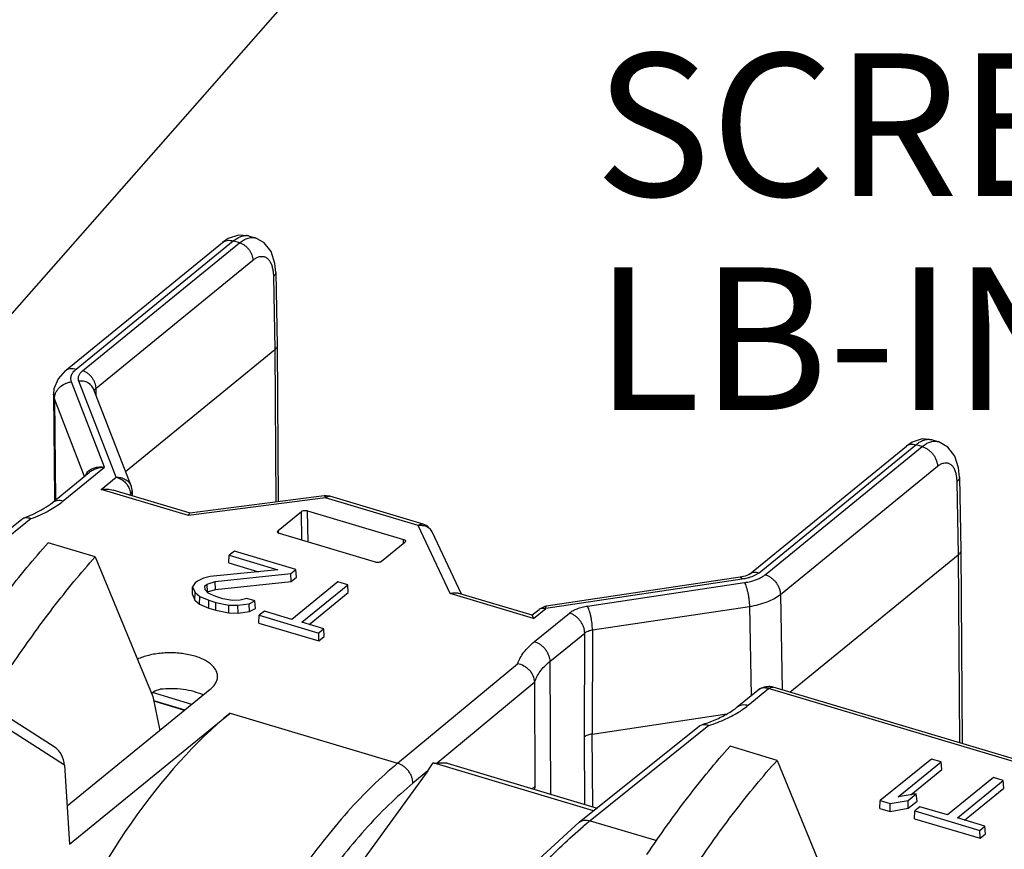
# Model space of a CAD drawing. Units: inches. Extents: x 0 to 17, y -0.1 to 11.
# Drawn here: x 12.9 to 14, y 8.3 to 9.2 of the extents above; entities that cross this region are included whole.
import ezdxf

# ---------------------------------------------------------------- set-up
doc = ezdxf.new("R2010")
doc.units = ezdxf.units.IN
doc.header["$LTSCALE"] = 0.935
doc.header["$MEASUREMENT"] = 0
doc.layers.get('0').update_dxf_attribs({"linetype": 'CONTINUOUS'})
doc.styles.get("Standard").update_dxf_attribs({"font": 'txt', "width": 0.8})
doc.dimstyles.get("Standard").update_dxf_attribs({"dimtxt": 0.15625, "dimasz": 0.1875, "dimexe": 0.075, "dimexo": 0.075, "dimgap": 0.09, "dimtad": 0, "dimtih": 1, "dimtoh": 1, "dimzin": 4, "dimdsep": 46, "dimtxsty": 'STANDARD', "dimblk": '_FILLED', "dimblk1": '_FILLED', "dimblk2": '_FILLED', "dimcen": 0.09, "dimadec": 0, "dimazin": 0, "dimtol": 1, "dimtp": 0.05, "dimtm": 0.05, "dimtfac": 1, "dimtofl": 0, "dimtmove": 0, "dimatfit": 3, "dimldrblk": '_FILLED', "dimfxl": 1, "dimtolj": 1, "dimtzin": 4, "dimarcsym": 0})

# ---------------------------------------------------------------- blocks, each defined once
blk = doc.blocks.new('_FILLED')
at = {"color": 0, "linetype": 'BYBLOCK'}
blk.add_solid([(0, 0), (-1, 0.1667), (-1, -0.1667)], dxfattribs=at)

msp = doc.modelspace()

# ---------------------------------------------------------------- linework, layer by layer
at = {"color": 7, "linetype": 'CONTINUOUS'}
for p, q in [((12.97981, 8.79879), (13.15181, 8.9391)), ((13.15866, 8.93705), (13.15181, 8.9391)), ((13.16818, 8.94473), (13.15739, 8.94535)), ((13.16921, 8.94444), (13.16818, 8.94473)), ((13.16919, 8.94445), (13.17611, 8.94238)), ((12.96779, 8.797), (13.1398, 8.93732)), ((12.98682, 8.79688), (13.15866, 8.93705)), ((13.1398, 8.93732), (13.13982, 8.93733)), ((13.00146, 8.77793), (13.1733, 8.9181)), ((13.19573, 8.90007), (13.19728, 8.82006)), ((13.19828, 8.90464), (13.19984, 8.82461)), ((13.03372, 8.68664), (13.19728, 8.82006)), ((13.19728, 8.82006), (13.19839, 8.65317)), ((13.19984, 8.82461), (13.19984, 8.82455)), ((13.19984, 8.82455), (13.20096, 8.6535)), ((13.01092, 8.69136), (12.97467, 8.78485)), ((13.02342, 8.68037), (12.98265, 8.78556)), ((13.03982, 8.67092), (12.9987, 8.77698)), ((12.99939, 8.77499), (12.99995, 8.77628)), ((12.99995, 8.77628), (13.00146, 8.77793)), ((13.00164, 8.76941), (13.00146, 8.77793)), ((12.95483, 8.77142), (12.95594, 8.65792)), ((12.95588, 8.76607), (12.95483, 8.77132)), ((12.95588, 8.76607), (12.95697, 8.65536)), ((12.98875, 8.68129), (12.95588, 8.76607)), ((13.91666, 8.72136), (13.90605, 8.72225)), ((13.71693, 8.57428), (13.88877, 8.71446)), ((13.72744, 8.57584), (13.89928, 8.71601)), ((13.73412, 8.57366), (13.90613, 8.71397)), ((13.90613, 8.71397), (13.89928, 8.71601)), ((13.92358, 8.71929), (13.91666, 8.72136)), ((12.96567, 8.65445), (13.01092, 8.69136)), ((13.75086, 8.552), (13.92286, 8.69231)), ((12.95366, 8.65267), (12.99428, 8.6858)), ((13.00706, 8.66702), (13.02342, 8.68037)), ((13.94689, 8.68056), (13.94844, 8.60052)), ((13.04024, 8.66968), (13.03981, 8.67092)), ((13.04087, 8.66603), (13.04024, 8.66968)), ((13.94397, 8.67534), (13.94553, 8.59532)), ((12.95595, 8.65769), (12.95594, 8.65792)), ((12.95595, 8.65769), (12.95603, 8.6546)), ((13.10261, 8.63851), (13.00706, 8.66702)), ((13.10345, 8.64133), (13.0202, 8.66617)), ((13.03828, 8.66078), (13.03907, 8.66142)), ((13.03887, 8.66436), (13.03907, 8.66224)), ((13.03907, 8.66142), (13.03907, 8.66054)), ((13.04089, 8.66552), (13.04087, 8.66603)), ((13.04089, 8.66523), (13.04091, 8.66)), ((13.25286, 8.65777), (13.10261, 8.63851)), ((13.25142, 8.65997), (13.10411, 8.64108)), ((13.25401, 8.66007), (13.25142, 8.65997)), ((13.25286, 8.65777), (13.25411, 8.65876)), ((13.35423, 8.62752), (13.25286, 8.65777)), ((13.25746, 8.65947), (13.25401, 8.66007)), ((13.35979, 8.62893), (13.25746, 8.65947)), ((13.20085, 8.62201), (13.22643, 8.64287)), ((13.2269, 8.61138), (13.22643, 8.64287)), ((13.23362, 8.60938), (13.2331, 8.64372)), ((13.2331, 8.64372), (13.33818, 8.61236)), ((12.78403, 8.52536), (12.92015, 8.63452)), ((12.93058, 8.63504), (12.79591, 8.52703)), ((12.92016, 8.63453), (12.92233, 8.63576)), ((13.3894, 8.55291), (13.35423, 8.62752)), ((13.20012, 8.62071), (13.20085, 8.62201)), ((13.20085, 8.62201), (13.20089, 8.61949)), ((13.30749, 8.58733), (13.20242, 8.61869)), ((13.40174, 8.5523), (13.36959, 8.6205)), ((13.00054, 8.5932), (12.94903, 8.60857)), ((13.33974, 8.60905), (13.31417, 8.58819)), ((13.33825, 8.60783), (13.33818, 8.61236)), ((13.34047, 8.61035), (13.33974, 8.60905)), ((13.00054, 8.5932), (13.06356, 8.44009)), ((13.14704, 8.58652), (13.14738, 8.59499)), ((13.153, 8.59958), (13.14738, 8.59499)), ((13.14738, 8.59499), (13.20072, 8.57907)), ((13.22042, 8.57946), (13.153, 8.59958)), ((13.76125, 8.445), (13.94553, 8.59532)), ((13.94553, 8.59532), (13.94688, 8.3896)), ((13.94844, 8.60051), (13.94844, 8.60045)), ((13.94844, 8.60045), (13.94984, 8.38872)), ((13.14704, 8.58652), (13.17925, 8.57691)), ((13.12634, 8.57159), (13.11907, 8.56982)), ((13.20072, 8.57907), (13.12634, 8.57159)), ((13.13197, 8.56617), (13.21469, 8.57479)), ((13.21469, 8.57479), (13.22042, 8.57946)), ((13.21502, 8.56623), (13.21469, 8.57479)), ((13.21502, 8.56623), (13.22101, 8.57111)), ((13.22101, 8.57111), (13.22042, 8.57946)), ((13.71224, 8.57208), (13.70679, 8.57084)), ((13.11011, 8.56459), (13.10725, 8.56019)), ((13.11246, 8.56651), (13.11011, 8.56459)), ((13.11907, 8.56982), (13.11246, 8.56651)), ((13.12079, 8.56132), (13.12328, 8.56335)), ((13.12098, 8.55718), (13.12079, 8.56132)), ((13.12328, 8.56335), (13.13197, 8.56617)), ((13.12365, 8.55483), (13.12328, 8.56335)), ((13.13222, 8.5576), (13.13197, 8.56617)), ((13.13222, 8.5576), (13.21502, 8.56623)), ((13.26632, 8.56576), (13.21604, 8.52475)), ((13.2268, 8.52154), (13.27707, 8.56255)), ((13.27707, 8.56255), (13.26632, 8.56576)), ((13.27767, 8.55421), (13.27707, 8.56255)), ((13.70905, 8.56876), (13.49405, 8.53666)), ((13.70677, 8.57084), (13.4944, 8.53914)), ((13.53963, 8.53929), (13.71149, 8.56495)), ((13.10703, 8.55179), (13.10725, 8.56019)), ((13.10703, 8.55179), (13.10979, 8.54562)), ((13.10725, 8.56019), (13.10999, 8.5541)), ((13.10979, 8.54562), (13.10999, 8.5541)), ((13.10999, 8.5541), (13.11509, 8.54993)), ((13.11495, 8.54142), (13.11509, 8.54993)), ((13.11509, 8.54993), (13.12516, 8.5456)), ((13.12431, 8.55347), (13.12098, 8.55718)), ((13.12365, 8.55483), (13.13222, 8.5576)), ((13.13263, 8.54964), (13.12431, 8.55347)), ((13.14024, 8.54737), (13.13263, 8.54964)), ((13.23472, 8.51917), (13.27767, 8.55421)), ((13.4806, 8.52569), (13.3894, 8.55291)), ((13.47899, 8.52925), (13.39782, 8.55347)), ((13.75086, 8.552), (13.75278, 8.44753)), ((13.10979, 8.54562), (13.11495, 8.54142)), ((13.11495, 8.54142), (13.12509, 8.53706)), ((13.12509, 8.53706), (13.12516, 8.5456)), ((13.12516, 8.5456), (13.13267, 8.54336)), ((13.13264, 8.5348), (13.13267, 8.54336)), ((13.13267, 8.54336), (13.14702, 8.54041)), ((13.15098, 8.54551), (13.14024, 8.54737)), ((13.14706, 8.53184), (13.14702, 8.54041)), ((13.14702, 8.54041), (13.15685, 8.54011)), ((13.15917, 8.54578), (13.15098, 8.54551)), ((13.15685, 8.54011), (13.16905, 8.54174)), ((13.15701, 8.53153), (13.15685, 8.54011)), ((13.16643, 8.54756), (13.15917, 8.54578)), ((13.17536, 8.54489), (13.16643, 8.54756)), ((13.16905, 8.54174), (13.17536, 8.54489)), ((13.16935, 8.53318), (13.16905, 8.54174)), ((13.17603, 8.53653), (13.17536, 8.54489)), ((13.49281, 8.53881), (13.48766, 8.5364)), ((13.49441, 8.53914), (13.49281, 8.53881)), ((13.49405, 8.53666), (13.49441, 8.53914)), ((13.54505, 8.51328), (13.71691, 8.53894)), ((13.71691, 8.53894), (13.7187, 8.44117)), ((13.12509, 8.53706), (13.13264, 8.5348)), ((13.13264, 8.5348), (13.14706, 8.53184)), ((13.14706, 8.53184), (13.15701, 8.53153)), ((13.15701, 8.53153), (13.16935, 8.53318)), ((13.16935, 8.53318), (13.17603, 8.53653)), ((13.17986, 8.52071), (13.1802, 8.52918)), ((13.18582, 8.53377), (13.1802, 8.52918)), ((13.1802, 8.52918), (13.24535, 8.50973)), ((13.21604, 8.52475), (13.18582, 8.53377)), ((13.47874, 8.52919), (13.48656, 8.53557)), ((13.4806, 8.52569), (13.49405, 8.53666)), ((13.48158, 8.50047), (13.51982, 8.53167)), ((13.48766, 8.5364), (13.48656, 8.53557)), ((13.17986, 8.52071), (13.24544, 8.50114)), ((13.25098, 8.51432), (13.2268, 8.52154)), ((13.25098, 8.51432), (13.24535, 8.50973)), ((13.24544, 8.50114), (13.24535, 8.50973)), ((13.25143, 8.50602), (13.25098, 8.51432)), ((13.49832, 8.47859), (13.53656, 8.50979)), ((13.53621, 8.39596), (13.53656, 8.50979)), ((13.54505, 8.51328), (13.5447, 8.39914)), ((13.24544, 8.50114), (13.25143, 8.50602)), ((13.33167, 8.36713), (13.46303, 8.47613)), ((13.49832, 8.47859), (13.49928, 8.33326)), ((13.48182, 8.45603), (13.37487, 8.36729)), ((13.48222, 8.34205), (13.48182, 8.45603)), ((12.96984, 8.3204), (13.12661, 8.44828)), ((13.10625, 8.43167), (13.06326, 8.4445)), ((13.7036, 8.42885), (13.72597, 8.4471)), ((13.7156, 8.43062), (13.73798, 8.44888)), ((14.26016, 8.29303), (13.73798, 8.44888)), ((14.26524, 8.29459), (13.74306, 8.45043)), ((12.95667, 8.38444), (12.87563, 8.43638)), ((13.06356, 8.44009), (13.07117, 8.40306)), ((13.06441, 8.43592), (13.09886, 8.42564)), ((13.0645, 8.4355), (13.0985, 8.42535)), ((12.96691, 8.36505), (12.88013, 8.42066)), ((12.97258, 8.27856), (13.14826, 8.42187)), ((13.14826, 8.42187), (13.33167, 8.36713)), ((13.5447, 8.39914), (13.69218, 8.42116)), ((13.53067, 8.30252), (13.66227, 8.40807)), ((13.67242, 8.40835), (13.54255, 8.30419)), ((13.54539, 8.31949), (13.5447, 8.39914)), ((13.66228, 8.40808), (13.66465, 8.40934)), ((13.53686, 8.32204), (13.53621, 8.39596)), ((13.74717, 8.37036), (13.69567, 8.38573)), ((13.54625, 8.31501), (13.37052, 8.36746)), ((13.38587, 8.36711), (13.37487, 8.36729)), ((13.38587, 8.36711), (13.55009, 8.31809)), ((13.74717, 8.37036), (13.81019, 8.21725)), ((13.91612, 8.37182), (13.86022, 8.32622)), ((13.87988, 8.33028), (13.92688, 8.36861)), ((13.92688, 8.36861), (13.91612, 8.37182)), ((13.92747, 8.36027), (13.92688, 8.36861)), ((12.96691, 8.36505), (12.97258, 8.27856)), ((13.36465, 8.35881), (13.27037, 8.22888)), ((13.36465, 8.35881), (13.34849, 8.3454)), ((13.89366, 8.33269), (13.92747, 8.36027)), ((13.98411, 8.35153), (13.93383, 8.31052)), ((13.94459, 8.30731), (13.99487, 8.34832)), ((13.99487, 8.34832), (13.98411, 8.35153)), ((13.99546, 8.33998), (13.99487, 8.34832)), ((13.48222, 8.34205), (13.47893, 8.33933)), ((13.95251, 8.30495), (13.99546, 8.33998)), ((13.85988, 8.31776), (13.86022, 8.32622)), ((13.86022, 8.32622), (13.87113, 8.32296)), ((13.87113, 8.32296), (13.89057, 8.32637)), ((13.89959, 8.33373), (13.87988, 8.33028)), ((13.89057, 8.32637), (13.89959, 8.33373)), ((13.89092, 8.31783), (13.89057, 8.32637)), ((13.89092, 8.31783), (13.9005, 8.32564)), ((13.9005, 8.32564), (13.89959, 8.33373)), ((13.85988, 8.31776), (13.87121, 8.31437)), ((13.87121, 8.31437), (13.87113, 8.32296)), ((13.87121, 8.31437), (13.89092, 8.31783)), ((13.89765, 8.30648), (13.89799, 8.31495)), ((13.90362, 8.31954), (13.89799, 8.31495)), ((13.89799, 8.31495), (13.96918, 8.2937)), ((13.93383, 8.31052), (13.90362, 8.31954)), ((13.54255, 8.30419), (13.61536, 8.28246)), ((13.89765, 8.30648), (13.96942, 8.28506)), ((13.97481, 8.29829), (13.94459, 8.30731)), ((13.96918, 8.2937), (13.97481, 8.29829)), ((13.96942, 8.28506), (13.96918, 8.2937)), ((13.9754, 8.28995), (13.97481, 8.29829)), ((13.96942, 8.28506), (13.9754, 8.28995))]:
    msp.add_line(p, q, dxfattribs=at)
for points in [[(13.15739, 8.94535), (13.14634, 8.94171), (13.13982, 8.93733)], [(13.19828, 8.90461), (13.19737, 8.91452), (13.19317, 8.92754), (13.1857, 8.93713), (13.17608, 8.94239)], [(12.96779, 8.797), (12.95987, 8.78829), (12.95534, 8.77715), (12.95483, 8.77133)], [(13.90605, 8.72225), (13.89527, 8.7188), (13.88878, 8.71446)], [(13.94689, 8.68053), (13.94596, 8.6905), (13.94173, 8.70356), (13.9342, 8.71338), (13.92353, 8.71931)], [(13.36961, 8.62046), (13.36824, 8.62283), (13.36393, 8.62701), (13.35979, 8.62893)], [(13.71693, 8.57428), (13.71574, 8.57352), (13.71224, 8.57208)], [(13.53067, 8.30252), (13.48639, 8.26214), (13.48125, 8.25625)]]:
    msp.add_lwpolyline(points, dxfattribs=at)
for centre, radius, start, end in [((13.16556, 8.93206), 0.01291, 81.05827, 86.77721), ((13.16562, 8.93247), 0.01249, 73.40865, 81.03803), ((12.97075, 8.65809), 0.01481, 181.55147, 192.17151), ((13.02086, 8.66188), 0.01821, 358.54296, 1.1367), ((13.2566, 8.65661), 0.00299, 73.30504, 80.02978), ((12.89177, 8.74919), 0.12026, 298.87684, 302.86144), ((13.35865, 8.61523), 0.01216, 44.58538, 48.07994), ((13.35879, 8.61536), 0.01197, 39.09403, 44.58761), ((13.3589, 8.61546), 0.01182, 33.5581, 39.08584), ((13.35893, 8.61548), 0.01178, 25.24568, 33.54484), ((13.07106, 8.43574), 0.01179, 133.26333, 139.48594), ((13.7376, 8.43215), 0.01909, 73.3818, 87.99999), ((13.51263, 8.3337), 0.03154, 164.63771, 171.24546), ((13.81572, 7.96387), 0.43639, 128.75388, 130.0498)]:
    msp.add_arc(centre, radius, start, end, dxfattribs=at)
for centre, major_axis, ratio, start_param, end_param in [((13.16561, 7.88124), (0.16776, 0.59777), 0.4711093, 0.5901981, 1.2718031), ((12.95456, 8.36852), (-0.00594, 0.01738), 0.6265277, -1.9778587, -0.6675356), ((13.34829, 8.3639), (0.03257, 0.04172), 0.3047907, -1.4562314, -1.2541082), ((13.35831, 8.37221), (0.02597, -0.00346), 0.1352663, -1.0635284, -0.8614053)]:
    msp.add_ellipse(centre, major_axis=major_axis, ratio=ratio, start_param=start_param, end_param=end_param, dxfattribs=at)
for points, knots in [([(13.13982, 8.93733), (13.14057, 8.93795), (13.1423, 8.93898), (13.14529, 8.9398), (13.14854, 8.93986), (13.15072, 8.93942), (13.15181, 8.9391)], [0, 0, 0, 0, 0.2326269, 0.4734796, 0.7288048, 1, 1, 1, 1]), ([(13.15181, 8.9391), (13.153, 8.94006), (13.15537, 8.94178), (13.15908, 8.94371), (13.16272, 8.94483), (13.16514, 8.94502), (13.16629, 8.94495)], [0, 0, 0, 0, 0.2882076, 0.5486765, 0.7838715, 1, 1, 1, 1]), ([(13.15866, 8.93705), (13.15999, 8.93814), (13.16265, 8.94003), (13.1656, 8.94145), (13.16704, 8.94196)], [0, 0, 0, 0, 0.5283027, 1, 1, 1, 1]), ([(13.16704, 8.94196), (13.16855, 8.94248), (13.17087, 8.94299), (13.17394, 8.94289), (13.17539, 8.94259), (13.17609, 8.94239)], [0, 0, 0, 0, 0.5198554, 0.7626291, 1, 1, 1, 1]), ([(13.15866, 8.93705), (13.15962, 8.93676), (13.16155, 8.93598), (13.16425, 8.93434), (13.16676, 8.93225), (13.16896, 8.92978), (13.17078, 8.92704), (13.17217, 8.92411), (13.17304, 8.92112), (13.17328, 8.91909), (13.1733, 8.9181)], [0, 0, 0, 0, 0.1188484, 0.243762, 0.3724937, 0.5029531, 0.6329892, 0.7604946, 0.8835016, 1, 1, 1, 1]), ([(13.1733, 8.9181), (13.17441, 8.919), (13.17661, 8.92054), (13.18011, 8.92202), (13.18302, 8.92237), (13.18516, 8.92206), (13.18666, 8.92157), (13.18807, 8.9208), (13.18987, 8.91941), (13.19185, 8.91696), (13.19365, 8.91324), (13.19445, 8.91041), (13.19478, 8.90889)], [0, 0, 0, 0, 0.1422808, 0.2666592, 0.3769475, 0.4293226, 0.4813136, 0.534153, 0.5889899, 0.7081539, 0.8444122, 1, 1, 1, 1]), ([(13.19478, 8.90889), (13.19508, 8.9075), (13.19553, 8.90457), (13.1957, 8.90161), (13.19573, 8.90007)], [0, 0, 0, 0, 0.4805331, 1, 1, 1, 1]), ([(13.19828, 8.90461), (13.19829, 8.90421), (13.19818, 8.90339), (13.19767, 8.9022), (13.19684, 8.90106), (13.19613, 8.90039), (13.19573, 8.90007)], [0, 0, 0, 0, 0.2220098, 0.4573128, 0.7150779, 1, 1, 1, 1]), ([(13.19984, 8.82455), (13.19984, 8.82415), (13.19973, 8.82333), (13.19921, 8.82214), (13.19839, 8.82102), (13.19768, 8.82035), (13.19728, 8.82003)], [0, 0, 0, 0, 0.222972, 0.4586396, 0.7160635, 1, 1, 1, 1]), ([(12.9678, 8.79701), (12.96856, 8.79763), (12.97029, 8.79867), (12.97327, 8.79949), (12.97653, 8.79955), (12.97871, 8.79912), (12.97981, 8.79879)], [0, 0, 0, 0, 0.2326309, 0.4734677, 0.7287859, 1, 1, 1, 1]), ([(12.97467, 8.78485), (12.97445, 8.78543), (12.97411, 8.78661), (12.97392, 8.78843), (12.97408, 8.79026), (12.97476, 8.79274), (12.97656, 8.7958), (12.97862, 8.79782), (12.97981, 8.79879)], [0, 0, 0, 0, 0.1162503, 0.2298907, 0.3436203, 0.4603062, 0.7121108, 1, 1, 1, 1]), ([(12.98265, 8.78556), (12.98247, 8.78602), (12.98219, 8.78698), (12.98203, 8.78846), (12.98216, 8.78995), (12.98272, 8.79197), (12.98418, 8.79445), (12.98586, 8.79609), (12.98682, 8.79688)], [0, 0, 0, 0, 0.1162628, 0.2299558, 0.3437593, 0.4604943, 0.7121978, 1, 1, 1, 1]), ([(13.00146, 8.77793), (13.00144, 8.77892), (13.0012, 8.78094), (13.00032, 8.78394), (12.99894, 8.78686), (12.99712, 8.78961), (12.99491, 8.79207), (12.99241, 8.79417), (12.98971, 8.79581), (12.98778, 8.79659), (12.98682, 8.79688)], [0, 0, 0, 0, 0.1164985, 0.2395056, 0.367011, 0.4970472, 0.6275065, 0.7562381, 0.8811517, 1, 1, 1, 1]), ([(12.95588, 8.76607), (12.95587, 8.76718), (12.9561, 8.76943), (12.95716, 8.77272), (12.95891, 8.77581), (12.96206, 8.77957), (12.96623, 8.78247), (12.97094, 8.78423), (12.97343, 8.78472), (12.97467, 8.78485)], [0, 0, 0, 0, 0.1146883, 0.2331321, 0.3551908, 0.4807188, 0.7387349, 0.8700007, 1, 1, 1, 1]), ([(12.9987, 8.77698), (12.99842, 8.7777), (12.99773, 8.77908), (12.99633, 8.78093), (12.99459, 8.78253), (12.99256, 8.78384), (12.99029, 8.78482), (12.98783, 8.78545), (12.98526, 8.78571), (12.98352, 8.78565), (12.98265, 8.78556)], [0, 0, 0, 0, 0.1172234, 0.2353672, 0.3554339, 0.4782149, 0.6041831, 0.7335191, 0.8658373, 1, 1, 1, 1]), ([(13.88878, 8.71446), (13.88944, 8.715), (13.89096, 8.71591), (13.89357, 8.71662), (13.89641, 8.71667), (13.89832, 8.71629), (13.89928, 8.71601)], [0, 0, 0, 0, 0.2326281, 0.4734759, 0.7287991, 1, 1, 1, 1]), ([(13.89928, 8.71601), (13.90042, 8.71694), (13.90269, 8.71859), (13.90625, 8.72049), (13.90974, 8.72164), (13.91207, 8.7219), (13.91318, 8.72188)], [0, 0, 0, 0, 0.2867819, 0.5471371, 0.7831095, 1, 1, 1, 1]), ([(13.90613, 8.71397), (13.90746, 8.71505), (13.91012, 8.71695), (13.91307, 8.71837), (13.91451, 8.71887)], [0, 0, 0, 0, 0.5283107, 1, 1, 1, 1]), ([(13.90613, 8.71397), (13.90723, 8.71364), (13.90943, 8.71275), (13.91252, 8.71087), (13.91538, 8.70847), (13.9179, 8.70566), (13.91999, 8.70252), (13.92156, 8.69918), (13.92257, 8.69575), (13.92284, 8.69344), (13.92286, 8.69231)], [0, 0, 0, 0, 0.1188484, 0.243762, 0.3724936, 0.502953, 0.6329891, 0.7604945, 0.8835016, 1, 1, 1, 1]), ([(13.91318, 8.72188), (13.91348, 8.72188), (13.91465, 8.72183), (13.91582, 8.72161), (13.91666, 8.72136)], [0, 0, 0, 0, 0.253671, 1, 1, 1, 1]), ([(13.91451, 8.71887), (13.91601, 8.71939), (13.91833, 8.7199), (13.9214, 8.71981), (13.92284, 8.71951), (13.92354, 8.71931)], [0, 0, 0, 0, 0.5198709, 0.7626537, 1, 1, 1, 1]), ([(12.99317, 8.68723), (12.99531, 8.68918), (12.99891, 8.69073), (13.00335, 8.69147), (13.00668, 8.69171), (13.00922, 8.69157), (13.01092, 8.69136)], [0, 0, 0, 0, 0.4650345, 0.5925728, 0.7245261, 1, 1, 1, 1]), ([(12.99428, 8.6858), (12.99542, 8.68672), (12.9979, 8.68837), (13.00201, 8.69014), (13.00639, 8.69122), (13.00942, 8.69141), (13.01092, 8.69136)], [0, 0, 0, 0, 0.2462242, 0.4955252, 0.7475068, 1, 1, 1, 1]), ([(13.92286, 8.69231), (13.9239, 8.69316), (13.92598, 8.6946), (13.92928, 8.696), (13.93201, 8.69632), (13.93402, 8.69604), (13.93543, 8.69557), (13.93676, 8.69485), (13.93846, 8.69354), (13.94032, 8.69124), (13.94201, 8.68773), (13.94277, 8.68507), (13.94307, 8.68364)], [0, 0, 0, 0, 0.1422808, 0.2666592, 0.3769474, 0.4293225, 0.4813135, 0.5341529, 0.5889898, 0.7081539, 0.8444122, 1, 1, 1, 1]), ([(12.99015, 8.68258), (12.99044, 8.68348), (12.99126, 8.68518), (12.99249, 8.6866), (12.99317, 8.68723)], [0, 0, 0, 0, 0.5040404, 1, 1, 1, 1]), ([(13.02342, 8.68037), (13.02519, 8.68046), (13.02872, 8.68017), (13.03281, 8.6786), (13.0356, 8.6767), (13.03738, 8.67501), (13.03882, 8.67308), (13.03953, 8.67166), (13.03981, 8.67093)], [0, 0, 0, 0, 0.263738, 0.5192842, 0.6433052, 0.7645168, 0.8832211, 1, 1, 1, 1]), ([(13.02342, 8.68037), (13.02497, 8.68002), (13.02803, 8.67888), (13.03073, 8.67706), (13.03199, 8.67599)], [0, 0, 0, 0, 0.4902415, 1, 1, 1, 1]), ([(13.94307, 8.68364), (13.94336, 8.68233), (13.94378, 8.67957), (13.94395, 8.67679), (13.94397, 8.67534)], [0, 0, 0, 0, 0.4805331, 1, 1, 1, 1]), ([(13.94689, 8.68053), (13.9469, 8.68008), (13.94677, 8.67913), (13.94619, 8.67777), (13.94524, 8.67648), (13.94443, 8.67571), (13.94397, 8.67534)], [0, 0, 0, 0, 0.2220121, 0.4573002, 0.7150601, 1, 1, 1, 1]), ([(13.03199, 8.67599), (13.03325, 8.67491), (13.03552, 8.67249), (13.03718, 8.66961), (13.0378, 8.66811)], [0, 0, 0, 0, 0.5064993, 1, 1, 1, 1]), ([(13.00706, 8.66702), (13.00929, 8.66731), (13.01375, 8.66749), (13.01818, 8.66678), (13.02027, 8.66616)], [0, 0, 0, 0, 0.5079214, 1, 1, 1, 1]), ([(13.0378, 8.66811), (13.03792, 8.6678), (13.03838, 8.66658), (13.03872, 8.66531), (13.03887, 8.66436)], [0, 0, 0, 0, 0.255266, 1, 1, 1, 1]), ([(13.04089, 8.66552), (13.0409, 8.66523), (13.04082, 8.66464), (13.04046, 8.66378), (13.03987, 8.66296), (13.03935, 8.66247), (13.03907, 8.66224)], [0, 0, 0, 0, 0.2221233, 0.4568051, 0.7143073, 1, 1, 1, 1]), ([(13.04089, 8.66523), (13.0409, 8.6649), (13.04081, 8.66421), (13.04032, 8.66284), (13.03962, 8.66194), (13.03907, 8.66142)], [0, 0, 0, 0, 0.2321776, 0.4724918, 1, 1, 1, 1]), ([(13.25142, 8.65997), (13.25147, 8.65997), (13.2516, 8.65996), (13.25177, 8.65985), (13.25194, 8.65968), (13.2522, 8.65932), (13.25253, 8.65868), (13.25275, 8.6581), (13.25286, 8.65777)], [0, 0, 0, 0, 0.0594625, 0.1296895, 0.2179377, 0.3276084, 0.6167168, 1, 1, 1, 1]), ([(13.25411, 8.65876), (13.25459, 8.65907), (13.25534, 8.65944), (13.25639, 8.65962), (13.25688, 8.6596), (13.25712, 8.65955)], [0, 0, 0, 0, 0.5386257, 0.7757635, 1, 1, 1, 1]), ([(12.93399, 8.64062), (12.93771, 8.64238), (12.94453, 8.646), (12.95088, 8.6504), (12.95366, 8.65267)], [0, 0, 0, 0, 0.5342699, 1, 1, 1, 1]), ([(12.95366, 8.65267), (12.95442, 8.65329), (12.95615, 8.65433), (12.95914, 8.65515), (12.96239, 8.65521), (12.96458, 8.65477), (12.96567, 8.65445)], [0, 0, 0, 0, 0.2326316, 0.4734755, 0.728804, 1, 1, 1, 1]), ([(12.95702, 8.64817), (12.95779, 8.64867), (12.96076, 8.65065), (12.96362, 8.65277), (12.96567, 8.65445)], [0, 0, 0, 0, 0.2574712, 1, 1, 1, 1]), ([(12.92233, 8.63576), (12.92335, 8.63613), (12.92729, 8.63763), (12.93116, 8.63929), (12.93399, 8.64062)], [0, 0, 0, 0, 0.2579031, 1, 1, 1, 1]), ([(12.92233, 8.63576), (12.92293, 8.63598), (12.92423, 8.63628), (12.9263, 8.6363), (12.92846, 8.63589), (12.92988, 8.63536), (12.93058, 8.63504)], [0, 0, 0, 0, 0.2275596, 0.4681363, 0.7255569, 1, 1, 1, 1]), ([(12.93058, 8.63504), (12.93397, 8.63633), (12.9405, 8.63905), (12.94683, 8.64222), (12.94984, 8.64388)], [0, 0, 0, 0, 0.5127666, 1, 1, 1, 1]), ([(13.10415, 8.64108), (13.10401, 8.64107), (13.1038, 8.64092), (13.10357, 8.64066), (13.10329, 8.64023), (13.10296, 8.63951), (13.10273, 8.63887), (13.10261, 8.63851)], [0, 0, 0, 0, 0.1365086, 0.22983, 0.342996, 0.6309016, 1, 1, 1, 1]), ([(13.22643, 8.64287), (13.2266, 8.64301), (13.22702, 8.64328), (13.22801, 8.64372), (13.22948, 8.64405), (13.2313, 8.64409), (13.23253, 8.64389), (13.2331, 8.64372)], [0, 0, 0, 0, 0.0995707, 0.2126826, 0.4680572, 0.7409907, 1, 1, 1, 1]), ([(13.35979, 8.62893), (13.35937, 8.62906), (13.35847, 8.62918), (13.35706, 8.62898), (13.35561, 8.62842), (13.35469, 8.62785), (13.35423, 8.62752)], [0, 0, 0, 0, 0.2190806, 0.4529711, 0.7115039, 1, 1, 1, 1]), ([(13.35423, 8.62752), (13.35568, 8.62776), (13.3586, 8.62787), (13.36145, 8.62723), (13.36277, 8.62672)], [0, 0, 0, 0, 0.5119978, 1, 1, 1, 1]), ([(13.36277, 8.62672), (13.36351, 8.62643), (13.36493, 8.62573), (13.3662, 8.62479), (13.36677, 8.62427)], [0, 0, 0, 0, 0.5060834, 1, 1, 1, 1]), ([(13.20242, 8.61869), (13.20209, 8.61879), (13.2015, 8.61901), (13.20076, 8.61948), (13.20026, 8.62005), (13.20013, 8.6205), (13.20012, 8.62071)], [0, 0, 0, 0, 0.3133665, 0.5838107, 0.8074336, 1, 1, 1, 1]), ([(12.85812, 8.49016), (12.86534, 8.50094), (12.8799, 8.52201), (12.90246, 8.55247), (12.92538, 8.5813), (12.94111, 8.59968), (12.94903, 8.60857)], [0, 0, 0, 0, 0.2605619, 0.5143268, 0.7609163, 1, 1, 1, 1]), ([(13.33818, 8.61236), (13.3385, 8.61227), (13.33909, 8.61204), (13.33984, 8.61157), (13.34034, 8.61101), (13.34047, 8.61056), (13.34047, 8.61035)], [0, 0, 0, 0, 0.3133665, 0.5838107, 0.8074336, 1, 1, 1, 1]), ([(12.90963, 8.47478), (12.91684, 8.48557), (12.93141, 8.50664), (12.95396, 8.5371), (12.97688, 8.56593), (12.99262, 8.58431), (13.00054, 8.5932)], [0, 0, 0, 0, 0.2605619, 0.5143268, 0.7609163, 1, 1, 1, 1]), ([(13.94844, 8.60045), (13.94845, 8.6), (13.94832, 8.59906), (13.94773, 8.5977), (13.94679, 8.59641), (13.94598, 8.59565), (13.94553, 8.59528)], [0, 0, 0, 0, 0.2228858, 0.458536, 0.715997, 1, 1, 1, 1]), ([(13.31417, 8.58819), (13.31399, 8.58804), (13.31357, 8.58777), (13.31258, 8.58734), (13.31112, 8.58701), (13.30929, 8.58696), (13.30806, 8.58716), (13.30749, 8.58733)], [0, 0, 0, 0, 0.0995707, 0.2126826, 0.4680572, 0.7409907, 1, 1, 1, 1]), ([(13.72744, 8.57584), (13.72672, 8.57525), (13.72513, 8.57413), (13.72147, 8.57211), (13.7184, 8.57097), (13.71626, 8.57033)], [0, 0, 0, 0, 0.2224126, 0.4643566, 1, 1, 1, 1]), ([(13.71693, 8.57428), (13.71759, 8.57482), (13.71911, 8.57573), (13.72172, 8.57645), (13.72457, 8.5765), (13.72648, 8.57612), (13.72744, 8.57584)], [0, 0, 0, 0, 0.2326307, 0.4734683, 0.7287869, 1, 1, 1, 1]), ([(13.7194, 8.56661), (13.72086, 8.56702), (13.72367, 8.56791), (13.72761, 8.56955), (13.7311, 8.57143), (13.73319, 8.57289), (13.73412, 8.57366)], [0, 0, 0, 0, 0.2768589, 0.5370862, 0.7786595, 1, 1, 1, 1]), ([(13.73412, 8.57366), (13.73523, 8.57333), (13.73743, 8.57244), (13.74052, 8.57056), (13.74338, 8.56817), (13.7459, 8.56535), (13.74798, 8.56221), (13.74956, 8.55887), (13.75056, 8.55545), (13.75084, 8.55313), (13.75086, 8.552)], [0, 0, 0, 0, 0.1188483, 0.2437619, 0.3724935, 0.5029528, 0.632989, 0.7604944, 0.8835015, 1, 1, 1, 1]), ([(13.70677, 8.57084), (13.70685, 8.57085), (13.70703, 8.57085), (13.70731, 8.57077), (13.70759, 8.57061), (13.708, 8.57027), (13.70851, 8.56966), (13.70887, 8.56908), (13.70905, 8.56876)], [0, 0, 0, 0, 0.0798036, 0.1660535, 0.2639753, 0.3768267, 0.6529521, 1, 1, 1, 1]), ([(13.71626, 8.57033), (13.71568, 8.57016), (13.71331, 8.56951), (13.71089, 8.56903), (13.70905, 8.56876)], [0, 0, 0, 0, 0.2431393, 1, 1, 1, 1]), ([(13.71149, 8.56495), (13.71217, 8.56505), (13.71483, 8.56549), (13.71747, 8.56608), (13.7194, 8.56661)], [0, 0, 0, 0, 0.25538, 1, 1, 1, 1]), ([(13.71149, 8.56495), (13.71187, 8.56426), (13.7126, 8.56268), (13.71356, 8.56001), (13.71445, 8.5569), (13.71525, 8.55345), (13.71592, 8.54981), (13.71644, 8.5461), (13.71678, 8.54247), (13.71689, 8.54009), (13.71691, 8.53894)], [0, 0, 0, 0, 0.0878411, 0.1948793, 0.3173913, 0.4510277, 0.5911617, 0.7328619, 0.8710052, 1, 1, 1, 1]), ([(13.3894, 8.55291), (13.39012, 8.55318), (13.39156, 8.55361), (13.39374, 8.55394), (13.39585, 8.55392), (13.3972, 8.55366), (13.39784, 8.55347)], [0, 0, 0, 0, 0.2675505, 0.5231457, 0.766702, 1, 1, 1, 1]), ([(13.71691, 8.53894), (13.72032, 8.53945), (13.72688, 8.54075), (13.73609, 8.54362), (13.74413, 8.54728), (13.74882, 8.55035), (13.75086, 8.552)], [0, 0, 0, 0, 0.281144, 0.5448647, 0.7856777, 1, 1, 1, 1]), ([(13.51982, 8.53167), (13.52101, 8.53263), (13.52375, 8.53443), (13.52844, 8.53656), (13.53382, 8.53824), (13.53765, 8.53899), (13.53963, 8.53929)], [0, 0, 0, 0, 0.2142961, 0.455181, 0.7190011, 1, 1, 1, 1]), ([(13.54505, 8.51328), (13.54503, 8.51443), (13.54492, 8.51681), (13.54458, 8.52044), (13.54406, 8.52415), (13.54339, 8.5278), (13.54259, 8.53124), (13.5417, 8.53436), (13.54074, 8.53702), (13.54002, 8.53861), (13.53963, 8.53929)], [0, 0, 0, 0, 0.1289948, 0.267138, 0.4088381, 0.5489721, 0.6826085, 0.8051206, 0.9121589, 1, 1, 1, 1]), ([(13.4806, 8.52569), (13.48046, 8.52617), (13.48019, 8.52702), (13.4798, 8.528), (13.47951, 8.5286), (13.47931, 8.52892), (13.47914, 8.52914), (13.47901, 8.52924), (13.47895, 8.52926)], [0, 0, 0, 0, 0.3764833, 0.673029, 0.7891514, 0.8824118, 0.9522216, 1, 1, 1, 1]), ([(13.48656, 8.53557), (13.48704, 8.53595), (13.48812, 8.5366), (13.48998, 8.5371), (13.49201, 8.53713), (13.49337, 8.53686), (13.49405, 8.53666)], [0, 0, 0, 0, 0.2326268, 0.4735352, 0.7289127, 1, 1, 1, 1]), ([(13.53656, 8.50979), (13.53656, 8.51092), (13.5363, 8.51326), (13.53533, 8.51671), (13.53376, 8.52008), (13.53168, 8.52326), (13.52915, 8.52611), (13.52627, 8.52854), (13.52315, 8.53043), (13.52094, 8.53133), (13.51982, 8.53167)], [0, 0, 0, 0, 0.116173, 0.2389785, 0.3664109, 0.4964866, 0.6270672, 0.7559613, 0.8810366, 1, 1, 1, 1]), ([(13.53656, 8.50979), (13.53707, 8.51022), (13.53824, 8.51103), (13.54025, 8.512), (13.54256, 8.51277), (13.5442, 8.51314), (13.54505, 8.51328)], [0, 0, 0, 0, 0.2154843, 0.4567422, 0.7202174, 1, 1, 1, 1]), ([(13.46303, 8.47613), (13.46382, 8.47832), (13.46584, 8.48271), (13.46998, 8.48896), (13.47527, 8.49497), (13.47937, 8.49867), (13.48158, 8.50047)], [0, 0, 0, 0, 0.2258899, 0.4662727, 0.7238299, 1, 1, 1, 1]), ([(13.48158, 8.50047), (13.48269, 8.50014), (13.48491, 8.49924), (13.48803, 8.49734), (13.4909, 8.49491), (13.49343, 8.49206), (13.49551, 8.48889), (13.49708, 8.48551), (13.49806, 8.48206), (13.49831, 8.47973), (13.49832, 8.47859)], [0, 0, 0, 0, 0.1189634, 0.2440387, 0.3729328, 0.5035134, 0.6335891, 0.7610215, 0.883827, 1, 1, 1, 1]), ([(13.13455, 8.46262), (13.13452, 8.46388), (13.13406, 8.46649), (13.13229, 8.4702), (13.12949, 8.4737), (13.12575, 8.47693), (13.12113, 8.47983), (13.11573, 8.48238), (13.10965, 8.4845), (13.10302, 8.48617), (13.09595, 8.48735), (13.0886, 8.48801), (13.08112, 8.48815), (13.07364, 8.48776), (13.06632, 8.48685), (13.05932, 8.48543), (13.05276, 8.48354), (13.04863, 8.48194), (13.04667, 8.48105)], [0, 0, 0, 0, 0.0381781, 0.0786293, 0.1230577, 0.1724605, 0.2272486, 0.2873249, 0.352269, 0.4213566, 0.4937018, 0.5682759, 0.6439799, 0.7196593, 0.7941569, 0.8663674, 0.9352609, 1, 1, 1, 1]), ([(13.48182, 8.45603), (13.48179, 8.45833), (13.48093, 8.46189), (13.47859, 8.46608), (13.47622, 8.46903), (13.47337, 8.4716), (13.46912, 8.47437), (13.46549, 8.4757), (13.46303, 8.47613)], [0, 0, 0, 0, 0.2340438, 0.3586731, 0.4865801, 0.6163885, 0.7465655, 1, 1, 1, 1]), ([(13.48182, 8.45595), (13.48242, 8.45799), (13.48409, 8.46209), (13.48773, 8.46791), (13.49251, 8.47351), (13.49628, 8.47693), (13.49832, 8.47859)], [0, 0, 0, 0, 0.2246852, 0.4642346, 0.7220625, 1, 1, 1, 1]), ([(13.12661, 8.44828), (13.12786, 8.4493), (13.1301, 8.45141), (13.1327, 8.45499), (13.13427, 8.45876), (13.13458, 8.46136), (13.13455, 8.46262)], [0, 0, 0, 0, 0.2854058, 0.5428735, 0.7776586, 1, 1, 1, 1]), ([(13.06299, 8.44432), (13.06416, 8.44543), (13.06698, 8.44718), (13.07015, 8.44794), (13.07175, 8.44812)], [0, 0, 0, 0, 0.502002, 1, 1, 1, 1]), ([(13.11886, 8.44193), (13.11557, 8.44344), (13.10836, 8.44594), (13.09677, 8.44819), (13.08438, 8.44902), (13.07595, 8.44859), (13.07175, 8.44812)], [0, 0, 0, 0, 0.2257814, 0.4743086, 0.7360322, 1, 1, 1, 1]), ([(13.72597, 8.4471), (13.72767, 8.44849), (13.73162, 8.45066), (13.73607, 8.4513), (13.73827, 8.45122)], [0, 0, 0, 0, 0.4999459, 1, 1, 1, 1]), ([(13.73798, 8.44888), (13.73689, 8.4492), (13.7347, 8.44964), (13.73145, 8.44958), (13.72846, 8.44876), (13.72673, 8.44772), (13.72597, 8.4471)], [0, 0, 0, 0, 0.271196, 0.5265245, 0.7673684, 1, 1, 1, 1]), ([(13.73798, 8.44888), (13.7384, 8.44922), (13.73923, 8.44981), (13.74056, 8.45041), (13.74185, 8.45065), (13.74268, 8.45055), (13.74306, 8.45043)], [0, 0, 0, 0, 0.2934708, 0.5535136, 0.7851542, 1, 1, 1, 1]), ([(13.7036, 8.42885), (13.70435, 8.42947), (13.70609, 8.43051), (13.70907, 8.43133), (13.71232, 8.43138), (13.71451, 8.43095), (13.7156, 8.43062)], [0, 0, 0, 0, 0.2326316, 0.4734755, 0.728804, 1, 1, 1, 1]), ([(13.67242, 8.40835), (13.67565, 8.40941), (13.68193, 8.41166), (13.69365, 8.41664), (13.7019, 8.42108), (13.70699, 8.42438)], [0, 0, 0, 0, 0.2670762, 0.5235648, 1, 1, 1, 1]), ([(13.67931, 8.41473), (13.68172, 8.41576), (13.68632, 8.41787), (13.69277, 8.42134), (13.69851, 8.42495), (13.70199, 8.42754), (13.7036, 8.42885)], [0, 0, 0, 0, 0.2783241, 0.5387454, 0.7796304, 1, 1, 1, 1]), ([(13.70699, 8.42438), (13.70776, 8.42487), (13.71071, 8.42684), (13.71356, 8.42896), (13.7156, 8.43062)], [0, 0, 0, 0, 0.2574891, 1, 1, 1, 1]), ([(13.66465, 8.40934), (13.66593, 8.40974), (13.67088, 8.41137), (13.67576, 8.41322), (13.67931, 8.41473)], [0, 0, 0, 0, 0.2581675, 1, 1, 1, 1]), ([(13.66465, 8.40934), (13.66522, 8.40952), (13.66646, 8.40975), (13.66841, 8.40968), (13.67044, 8.40922), (13.67176, 8.40868), (13.67242, 8.40835)], [0, 0, 0, 0, 0.2263526, 0.4667274, 0.7245781, 1, 1, 1, 1]), ([(13.5447, 8.39912), (13.54385, 8.399), (13.54221, 8.39869), (13.53991, 8.398), (13.5379, 8.39712), (13.53672, 8.39637), (13.53621, 8.39596)], [0, 0, 0, 0, 0.2816256, 0.545652, 0.7863098, 1, 1, 1, 1]), ([(13.60476, 8.26732), (13.61197, 8.2781), (13.62654, 8.29918), (13.64909, 8.32963), (13.67201, 8.35846), (13.68775, 8.37684), (13.69567, 8.38573)], [0, 0, 0, 0, 0.2605619, 0.5143268, 0.7609163, 1, 1, 1, 1]), ([(13.33167, 8.36713), (13.32218, 8.35925), (13.30327, 8.34213), (13.27608, 8.31359), (13.24933, 8.28156), (13.22322, 8.24627), (13.19794, 8.20799), (13.17366, 8.16697), (13.15057, 8.12352), (13.13623, 8.09347), (13.12928, 8.07811)], [0, 0, 0, 0, 0.1040733, 0.2149377, 0.3323332, 0.4558637, 0.5850248, 0.7192229, 0.8577884, 1, 1, 1, 1]), ([(13.34849, 8.3454), (13.34848, 8.34653), (13.34822, 8.34885), (13.34723, 8.35229), (13.34565, 8.35565), (13.34355, 8.3588), (13.34101, 8.36163), (13.33813, 8.36404), (13.33501, 8.36592), (13.33279, 8.3668), (13.33167, 8.36713)], [0, 0, 0, 0, 0.1162021, 0.2389468, 0.3662686, 0.4962277, 0.6267287, 0.7556198, 0.8808013, 1, 1, 1, 1]), ([(13.65627, 8.25195), (13.66348, 8.26273), (13.67805, 8.2838), (13.7006, 8.31426), (13.72352, 8.34309), (13.73925, 8.36147), (13.74717, 8.37036)], [0, 0, 0, 0, 0.2605619, 0.5143268, 0.7609163, 1, 1, 1, 1]), ([(13.34849, 8.3454), (13.33937, 8.33783), (13.3212, 8.32138), (13.29506, 8.29398), (13.26935, 8.26324), (13.24424, 8.2294), (13.21991, 8.19269), (13.19653, 8.15336), (13.17428, 8.1117), (13.16044, 8.08289), (13.15374, 8.06816)], [0, 0, 0, 0, 0.1041582, 0.215068, 0.3324746, 0.4559892, 0.585117, 0.719275, 0.8578057, 1, 1, 1, 1]), ([(13.53067, 8.30252), (13.53142, 8.30312), (13.53314, 8.30414), (13.5361, 8.30493), (13.53931, 8.30496), (13.54147, 8.30452), (13.54255, 8.30419)], [0, 0, 0, 0, 0.2325065, 0.4732785, 0.7286303, 1, 1, 1, 1]), ([(13.48911, 8.25412), (13.49649, 8.26205), (13.51132, 8.27713), (13.52703, 8.2913), (13.53492, 8.29793)], [0, 0, 0, 0, 0.5123718, 1, 1, 1, 1])]:
    msp.add_open_spline(points, degree=3, knots=knots, dxfattribs=at)

# ---------------------------------------------------------------- texts
at = {"color": 2, "linetype": 'CONTINUOUS', "insert": (13.54744, 9.37881), "char_height": 0.15625, "width": 2.625, "attachment_point": 1, "line_spacing_factor": 0.9}
msp.add_mtext('TORQUE TERMINAL SCREW\\PWITH LUG 55 LB-IN.', dxfattribs=at)

# ---------------------------------------------------------------- leaders
at = {"color": 2, "linetype": 'CONTINUOUS'}
msp.add_leader([(11.71853, 7.50551), (13.29744, 9.30068), (13.54744, 9.30068)], dimstyle='STANDARD', override={"dimtad": 0}, dxfattribs=at)

doc.saveas('drawing.dxf')
